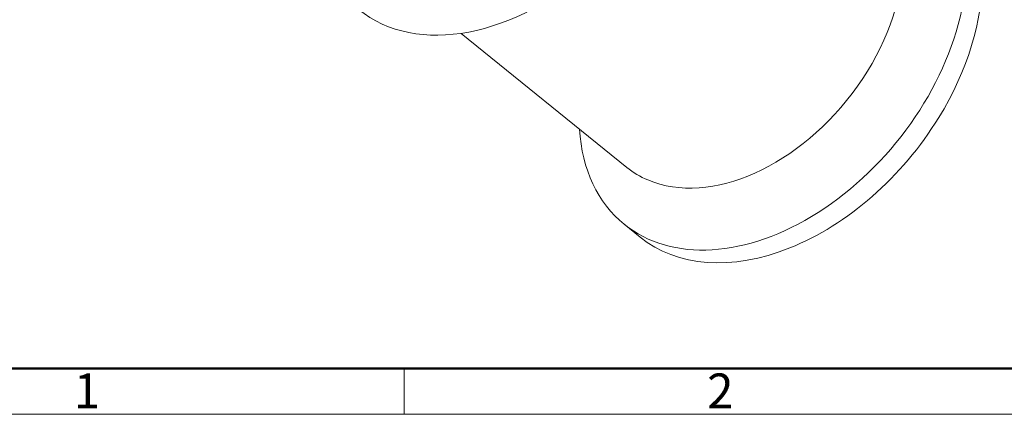
# Model space of a CAD drawing. Units: millimetres. Extents: x 11 to 339, y 29 to 258.
# Drawn here: x 62 to 137, y 42 to 72 of the extents above; entities that cross this region are included whole.
import ezdxf

# ---------------------------------------------------------------- set-up
doc = ezdxf.new("R2010")
doc.units = ezdxf.units.MM
doc.header["$MEASUREMENT"] = 0
for name, color, linetype, lineweight in [('DIM', 3, 'Continuous', 15), ('图框', 7, 'Continuous', 20), ('零件', 7, 'Continuous', 25)]:
    doc.layers.add(name, color=color, linetype=linetype, lineweight=lineweight)
doc.styles.add('Romans字体', font='romans.shx', dxfattribs={"width": 0.75})

# ---------------------------------------------------------------- blocks, each defined once
blk = doc.blocks.new('A4图框-NEW')
at = {"layer": '图框', "lineweight": 50}
blk.add_line((836.855, 484.035), (1126.929, 484.035), dxfattribs=at)
at = {"layer": '图框', "color": 6}
blk.add_line((882.948, 484.035), (882.948, 480.535), dxfattribs=at)
at = {"layer": '图框', "color": 1, "lineweight": 18}
blk.add_line((833.413, 480.535), (1130.412, 480.535), dxfattribs=at)
at = {"layer": '图框', "color": 6, "char_height": 2.652, "width": 2.55791, "attachment_point": 1, "style": 'Romans字体'}
for s, insert in [('1', (857.76, 483.652)), ('2', (906.025, 483.648))]:
    blk.add_mtext(s, dxfattribs=dict(at, insert=insert))

msp = doc.modelspace()

# ---------------------------------------------------------------- linework, layer by layer
at = {"layer": '零件', "color": 7, "linetype": 'Continuous', "lineweight": 18}
for p, q in [((95.747, 71.452), (108.379, 61.234)), ((108.378, 61.235), (108.379, 61.234)), ((108.18, 56.894), (109.381, 55.922))]:
    msp.add_line(p, q, dxfattribs=at)
for centre, major_axis, start_param, end_param in [((119.5, 70.888), (-11.32, -13.995), 0, 3.331169), ((117.498, 72.508), (-9.119, -11.273), 0.189576, 3.141593), ((120.702, 69.917), (11.32, 13.995), 4.901965, 6.283185), ((99.251, 87.269), (11.32, 13.995), 3.141601, 4.490827), ((120.702, 69.917), (11.32, 13.995), 3.141495, 4.901965), ((119.5, 70.888), (-11.32, -13.995), 5.649075, 6.283185), ((117.498, 72.508), (-9.119, -11.273), 0, 0.189576)]:
    msp.add_ellipse(centre, major_axis=major_axis, ratio=0.677252, start_param=start_param, end_param=end_param, dxfattribs=at)

# ---------------------------------------------------------------- block references
at = {"layer": 'DIM', "xscale": 1.000004208988424, "yscale": 1.000004208988424, "zscale": 1.000004208988424}
msp.add_blockref('A4图框-NEW', (-791.531, -438.128), dxfattribs=at)

doc.saveas('drawing.dxf')
